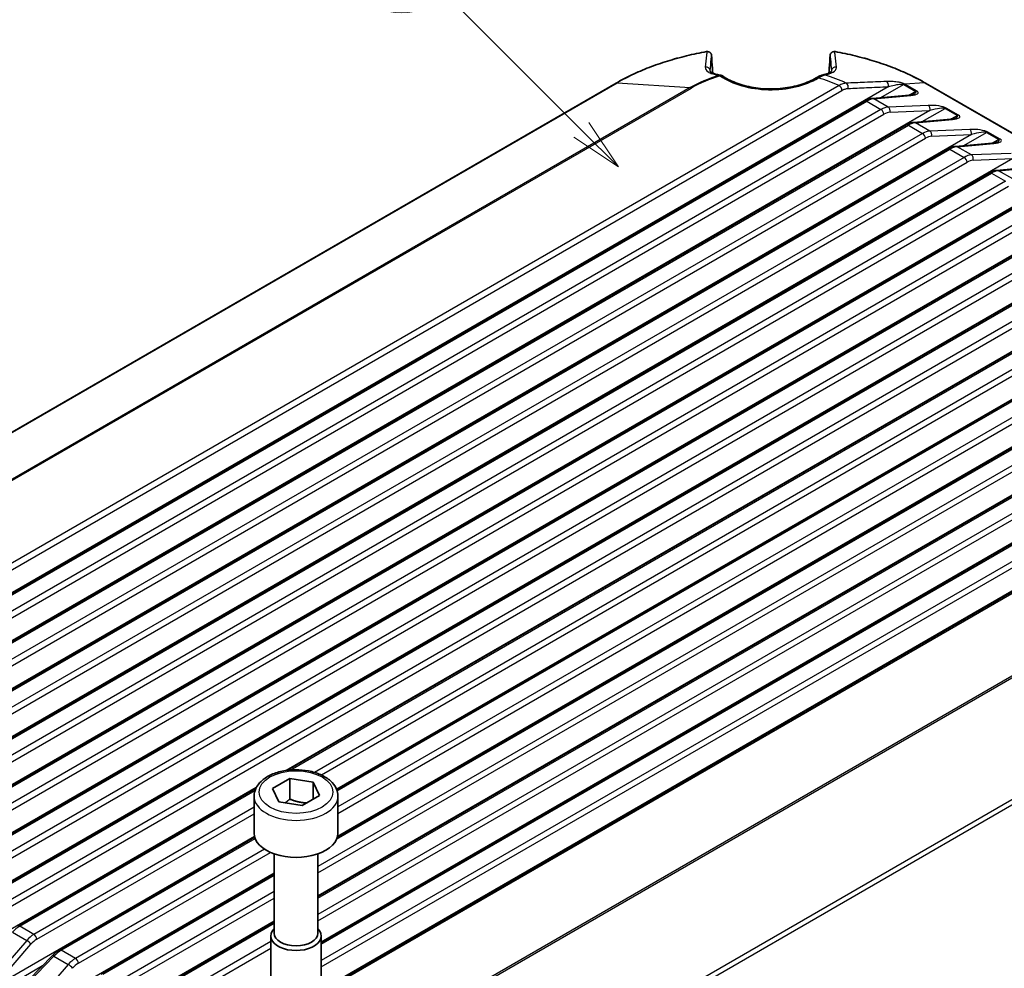
# Model space of a CAD drawing. Units: millimetres. Extents: x 0 to 4918, y -2 to 984.
# Drawn here: x 618 to 735, y 411 to 524 of the extents above; entities that cross this region are included whole.
import ezdxf

# ---------------------------------------------------------------- set-up
doc = ezdxf.new("R2010")
doc.units = ezdxf.units.MM
doc.header["$LTSCALE"] = 2.5
for name, color, linetype, lineweight in [('Symbol (TK)', 100, 'Continuous', 18), ('Visible (ISO)', 7, 'Continuous', 35), ('Visible Narrow (ISO)', 7, 'Continuous', 25)]:
    doc.layers.add(name, color=color, linetype=linetype, lineweight=lineweight)
doc.styles.add('Note Text (TK2)', font='MS PGothic.ttf')

# ---------------------------------------------------------------- blocks, each defined once
blk = doc.blocks.new('バルーン3')
at = {"layer": 'Symbol (TK)', "color": 100}
for p, q in [((288.386, 212.444), (281.93, 218.9)), ((290.153, 210.676), (288.739, 212.798)), ((288.032, 212.091), (290.153, 210.676)), ((288.386, 212.444), (290.153, 210.676))]:
    blk.add_line(p, q, dxfattribs=at)
at = {"layer": 'Symbol (TK)'}
blk.add_circle((279.817, 221.013), 3, dxfattribs=at)
at = {"layer": 'Symbol (TK)', "color": 7, "insert": (279.817, 220.99), "char_height": 2, "attachment_point": 5, "style": 'Note Text (TK2)'}
blk.add_mtext('1', dxfattribs=at)

msp = doc.modelspace()

# ---------------------------------------------------------------- linework, layer by layer
at = {"layer": 'Visible (ISO)'}
for p, q in [((688.868, 516.6666), (571.4883, 448.8973)), ((786.543, 481.5572), (725.7318, 516.6666)), ((723.7858, 515.2475), (719.3946, 514.8519)), ((718.4849, 514.5406), (582.9136, 436.2685)), ((723.4346, 511.6829), (587.8633, 433.4108)), ((728.7355, 512.3898), (724.3444, 511.9941)), ((733.6853, 509.532), (729.2941, 509.1364)), ((728.3844, 508.8251), (592.8131, 430.553)), ((733.3341, 505.9674), (597.7628, 427.6953)), ((738.635, 506.6743), (734.2439, 506.2787)), ((738.2838, 503.1097), (602.7126, 424.8376)), ((743.2336, 500.2519), (607.6623, 421.9798)), ((748.1833, 497.3942), (612.6121, 419.1221)), ((753.1331, 494.5365), (649.6932, 434.8154)), ((758.0828, 491.6787), (655.5883, 432.5034)), ((763.0326, 488.821), (655.6538, 426.8258)), ((767.9823, 485.9632), (653.3314, 419.7695)), ((772.9321, 483.1055), (653.7314, 414.2849)), ((777.8347, 480.2205), (653.7314, 408.5695)), ((647.943, 432.6626), (649.9842, 433.8411)), ((649.9842, 433.8411), (652.7726, 433.4098)), ((649.9842, 431.3917), (649.9842, 433.8411)), ((652.7726, 433.4098), (653.5197, 431.7999)), ((652.7726, 433.4098), (652.7726, 431.3685)), ((645.9341, 432.6451), (617.5618, 416.2643)), ((645.7314, 431.7414), (645.7314, 427.3323)), ((648.6901, 431.0528), (647.943, 432.6626)), ((653.5197, 431.7999), (651.4785, 430.6214)), ((655.7314, 431.7414), (655.7314, 427.3323)), ((651.4785, 430.6214), (648.6901, 431.0528)), ((645.8008, 426.8527), (622.5116, 413.4066)), ((648.1314, 424.8665), (648.1314, 415.4114)), ((653.3314, 424.8665), (653.3314, 415.4114)), ((648.1314, 422.4827), (627.4613, 410.5489)), ((648.1314, 416.7672), (632.4111, 407.6911)), ((647.7314, 415.0848), (647.7314, 407.4208)), ((653.7314, 415.0848), (653.7314, 407.4208)), ((621.6719, 412.7395), (616.9254, 407.8595))]:
    msp.add_line(p, q, dxfattribs=at)
for centre, start, end in [((699.7383, 519.9252), 3.814191, 100.072876), ((714.8615, 519.9252), 79.927124, 176.185809), ((701.2623, 517.1094), 55.195899, 81.127352)]:
    msp.add_arc(centre, 0.5, start, end, dxfattribs=at)
for centre, major_axis, ratio, start_param, end_param in [((716.2486, -3093.7832), (249.4219, -5829.2017), 0.03021941, 2.23770624, 2.23816588), ((698.3784, -3087.6131), (248.9959, 5819.2446), 0.03021941, 0.90342617, 0.90388661), ((650.7314, 427.3323), (5, 0), 0.57735027, 3.14159265, 6.28318531), ((650.7314, 415.0848), (-3, 0), 0.57735027, 5.76087049, 9.94709278), ((650.7314, 415.4114), (-2.6, 0), 0.57735027, 0, 3.14159265)]:
    msp.add_ellipse(centre, major_axis=major_axis, ratio=ratio, start_param=start_param, end_param=end_param, dxfattribs=at)
for points, knots in [([(699.6509, 520.4175), (698.8433, 520.2741), (698.0476, 520.1079), (696.4871, 519.7313), (695.7224, 519.521), (694.231, 519.0582), (693.5044, 518.8056), (692.0958, 518.2603), (691.4139, 517.9677), (690.1012, 517.3447), (689.4704, 517.0143), (688.868, 516.6666)], [2.654681572, 2.654681572, 2.654681572, 2.654681572, 2.752063788, 2.752063788, 2.849446005, 2.849446005, 2.946828221, 2.946828221, 3.044210437, 3.044210437, 3.141592654, 3.141592654, 3.141592654, 3.141592654]), ([(725.7318, 516.6666), (725.1294, 517.0143), (724.4986, 517.3447), (723.1859, 517.9677), (722.504, 518.2603), (721.0954, 518.8056), (720.3688, 519.0582), (718.8774, 519.521), (718.1126, 519.7313), (716.5522, 520.1079), (715.7565, 520.2741), (714.9489, 520.4175)], [1.570796327, 1.570796327, 1.570796327, 1.570796327, 1.668178543, 1.668178543, 1.765560759, 1.765560759, 1.862942976, 1.862942976, 1.960325192, 1.960325192, 2.057707408, 2.057707408, 2.057707408, 2.057707408]), ([(701.3394, 517.6035), (701.1414, 517.6344), (700.9634, 517.6706), (700.6524, 517.7511), (700.5193, 517.7956), (700.3036, 517.8864), (700.2213, 517.933), (700.1111, 518.0125), (700.0845, 518.0446), (700.0715, 518.0644), (700.0703, 518.0665), (700.0702, 518.0664)], [0.258327459, 0.258327459, 0.258327459, 0.258327459, 0.369778483, 0.369778483, 0.481229508, 0.481229508, 0.592680533, 0.592680533, 0.704131558, 0.704131558, 0.75279597, 0.75279597, 0.75279597, 0.75279597]), ([(712.7132, 517.3006), (712.1943, 516.9874), (711.5818, 516.7156), (710.2279, 516.2895), (709.4864, 516.1357), (707.9496, 515.9659), (707.1543, 515.9506), (705.5955, 516.0616), (704.8324, 516.1879), (703.421, 516.5661), (702.7726, 516.8175), (701.9747, 517.2424), (701.7521, 517.3779), (701.5477, 517.52)], [6.26096788, 6.26096788, 6.26096788, 6.26096788, 6.56944826, 6.56944826, 6.87952638, 6.87952638, 7.19124157, 7.19124157, 7.50312595, 7.50312595, 7.81363918, 7.81363918, 7.94627375, 7.94627375, 7.94627375, 7.94627375]), ([(713.5324, 517.6517), (713.4761, 517.6404), (713.4208, 517.6259), (713.3112, 517.5919), (713.2569, 517.5723), (713.1486, 517.5288), (713.0946, 517.5048), (712.9863, 517.4528), (712.932, 517.4249), (712.823, 517.3653), (712.7682, 517.3338), (712.7132, 517.3006)], [0, 0, 0, 0, 0.021427578, 0.021427578, 0.042855157, 0.042855157, 0.064282735, 0.064282735, 0.085710313, 0.085710313, 0.107137891, 0.107137891, 0.107137891, 0.107137891]), ([(714.5295, 518.0667), (714.5294, 518.0668), (714.5287, 518.0655), (714.5209, 518.0524), (714.503, 518.0278), (714.4219, 517.9618), (714.3595, 517.9214), (714.1914, 517.8395), (714.0861, 517.7979), (713.837, 517.7202), (713.6933, 517.684), (713.5324, 517.6517)], [0.093685044, 0.093685044, 0.093685044, 0.093685044, 0.131610328, 0.131610328, 0.232322245, 0.232322245, 0.333034163, 0.333034163, 0.433746081, 0.433746081, 0.534457999, 0.534457999, 0.534457999, 0.534457999]), ([(724.3626, 515.3638), (724.3614, 515.3632), (724.3495, 515.3568), (724.309, 515.3411), (724.2804, 515.3316), (724.2102, 515.3124), (724.1685, 515.3026), (724.0748, 515.2842), (724.0227, 515.2756), (723.91, 515.2601), (723.8495, 515.2533), (723.7858, 515.2475)], [0.785398163, 0.785398163, 0.785398163, 0.785398163, 0.925024504, 0.925024504, 1.064650844, 1.064650844, 1.204277184, 1.204277184, 1.343903524, 1.343903524, 1.483529864, 1.483529864, 1.483529864, 1.483529864]), ([(719.3946, 514.8519), (719.3325, 514.8463), (719.2706, 514.8371), (719.1473, 514.8125), (719.0859, 514.7971), (718.9638, 514.7603), (718.903, 514.739), (718.7823, 514.6911), (718.7222, 514.6645), (718.603, 514.6062), (718.5437, 514.5746), (718.4849, 514.5406)], [-0.41822433, -0.41822433, -0.41822433, -0.41822433, -0.334579464, -0.334579464, -0.250934598, -0.250934598, -0.167289732, -0.167289732, -0.083644866, -0.083644866, 0, 0, 0, 0]), ([(724.3444, 511.9941), (724.2823, 511.9885), (724.2203, 511.9794), (724.097, 511.9548), (724.0356, 511.9393), (723.9135, 511.9026), (723.8528, 511.8813), (723.732, 511.8334), (723.672, 511.8067), (723.5527, 511.7485), (723.4934, 511.7168), (723.4346, 511.6829)], [-0.41822433, -0.41822433, -0.41822433, -0.41822433, -0.334579464, -0.334579464, -0.250934598, -0.250934598, -0.167289732, -0.167289732, -0.083644866, -0.083644866, 0, 0, 0, 0]), ([(729.3123, 512.5061), (729.3112, 512.5054), (729.2993, 512.4991), (729.2587, 512.4834), (729.2301, 512.4739), (729.1599, 512.4547), (729.1183, 512.4449), (729.0245, 512.4265), (728.9724, 512.4179), (728.8598, 512.4024), (728.7993, 512.3955), (728.7355, 512.3898)], [0.785398163, 0.785398163, 0.785398163, 0.785398163, 0.925024504, 0.925024504, 1.064650844, 1.064650844, 1.204277184, 1.204277184, 1.343903524, 1.343903524, 1.483529864, 1.483529864, 1.483529864, 1.483529864]), ([(729.2941, 509.1364), (729.232, 509.1308), (729.1701, 509.1217), (729.0468, 509.0971), (728.9854, 509.0816), (728.8633, 509.0448), (728.8025, 509.0235), (728.6818, 508.9756), (728.6217, 508.949), (728.5024, 508.8907), (728.4432, 508.8591), (728.3844, 508.8251)], [-0.41822433, -0.41822433, -0.41822433, -0.41822433, -0.334579464, -0.334579464, -0.250934598, -0.250934598, -0.167289732, -0.167289732, -0.083644866, -0.083644866, 0, 0, 0, 0]), ([(734.2621, 509.6484), (734.2609, 509.6477), (734.249, 509.6414), (734.2085, 509.6257), (734.1799, 509.6161), (734.1097, 509.5969), (734.068, 509.5872), (733.9743, 509.5688), (733.9222, 509.5601), (733.8095, 509.5446), (733.749, 509.5378), (733.6853, 509.532)], [0.785398163, 0.785398163, 0.785398163, 0.785398163, 0.925024504, 0.925024504, 1.064650844, 1.064650844, 1.204277184, 1.204277184, 1.343903524, 1.343903524, 1.483529864, 1.483529864, 1.483529864, 1.483529864]), ([(734.2439, 506.2787), (734.1818, 506.2731), (734.1198, 506.2639), (733.9965, 506.2393), (733.9351, 506.2238), (733.813, 506.1871), (733.7523, 506.1658), (733.6315, 506.1179), (733.5715, 506.0913), (733.4522, 506.033), (733.3929, 506.0014), (733.3341, 505.9674)], [-0.41822433, -0.41822433, -0.41822433, -0.41822433, -0.334579464, -0.334579464, -0.250934598, -0.250934598, -0.167289732, -0.167289732, -0.083644866, -0.083644866, 0, 0, 0, 0]), ([(645.7314, 431.7414), (645.7314, 432.0537), (645.804, 432.3647), (646.0823, 432.9646), (646.2977, 433.2493), (646.8667, 433.7878), (647.2365, 434.0323), (648.0849, 434.4409), (648.5677, 434.6013), (649.5843, 434.8186), (650.1175, 434.8762), (651.1838, 434.8865), (651.7168, 434.8397), (652.7368, 434.6449), (653.2235, 434.4966), (654.1062, 434.1035), (654.5019, 433.858), (655.1444, 433.2834), (655.3963, 432.9551), (655.6689, 432.3206), (655.7314, 432.0315), (655.7314, 431.7414)], [5.49778714, 5.49778714, 5.49778714, 5.49778714, 5.75954141, 5.75954141, 6.04561016, 6.04561016, 6.37334159, 6.37334159, 6.71394614, 6.71394614, 7.05187784, 7.05187784, 7.38802842, 7.38802842, 7.72564223, 7.72564223, 8.0662034, 8.0662034, 8.39626725, 8.39626725, 8.6393798, 8.6393798, 8.6393798, 8.6393798]), ([(621.6719, 412.7395), (621.7242, 412.7933), (621.7774, 412.8454), (621.8855, 412.9462), (621.9403, 412.9949), (622.0514, 413.0883), (622.1076, 413.1331), (622.2212, 413.2186), (622.2786, 413.2593), (622.3944, 413.3363), (622.4528, 413.3726), (622.5116, 413.4066)], [-0.41822433, -0.41822433, -0.41822433, -0.41822433, -0.334579464, -0.334579464, -0.250934598, -0.250934598, -0.167289732, -0.167289732, -0.083644866, -0.083644866, 0, 0, 0, 0])]:
    msp.add_open_spline(points, degree=3, knots=knots, dxfattribs=at)
for points, weights in [([(649.9842, 431.3917), (649.6971, 431.1302), (649.4395, 430.9368)], [1, 1.03917061523, 1.05850500864]), ([(652.0221, 430.9352), (651.0589, 430.9632), (649.9842, 431.3917)], [1.05886467072, 1.11516383842, 1])]:
    msp.add_rational_spline(points, weights, degree=2, dxfattribs=at)
at = {"layer": 'Visible Narrow (ISO)'}
for p, q in [((700.073, 518.1199), (700.0772, 518.0559)), ((714.5268, 518.1199), (714.5226, 518.0559)), ((571.5947, 448.9203), (688.9744, 516.6895)), ((721.2819, 516.235), (575.1746, 431.8799)), ((715.4235, 516.3732), (579.9466, 438.1555)), ((688.9744, 516.6895), (697.6854, 516.1307)), ((720.3918, 514.9417), (723.1052, 516.5083)), ((723.1348, 516.4912), (724.5786, 515.6577)), ((725.6254, 516.6895), (723.2784, 516.5389)), ((724.7222, 515.7054), (723.2784, 516.5389)), ((725.6254, 516.6895), (786.4366, 481.5802)), ((580.2988, 437.5795), (715.7757, 515.7972)), ((697.6854, 516.1307), (580.3057, 448.3615)), ((580.4493, 448.3138), (697.829, 516.083)), ((719.5831, 514.8098), (723.9742, 515.2055)), ((724.5786, 515.6577), (723.8859, 515.2577)), ((583.1636, 436.2438), (718.7349, 514.5159)), ((718.7349, 514.5159), (720.4204, 513.5427)), ((721.2953, 513.8213), (719.5831, 514.8098)), ((726.0418, 514.0118), (721.2953, 513.8213)), ((726.2504, 513.3881), (580.1056, 429.0113)), ((720.4204, 513.5427), (584.8492, 435.2706)), ((585.2014, 434.6946), (720.7726, 512.9667)), ((721.5039, 513.1976), (726.2504, 513.3881)), ((725.3415, 512.084), (728.0549, 513.6506)), ((728.0549, 513.6506), (729.5283, 512.7999)), ((729.6719, 512.8476), (728.1985, 513.6983)), ((729.5283, 512.7999), (728.8356, 512.4)), ((588.1133, 433.386), (723.6846, 511.6581)), ((723.6846, 511.6581), (725.3702, 510.6849)), ((724.5328, 511.9521), (728.924, 512.3478)), ((726.2451, 510.9636), (724.5328, 511.9521)), ((731.2002, 510.5303), (585.0553, 426.1536)), ((725.3702, 510.6849), (589.7989, 432.4128)), ((730.9915, 511.1541), (726.2451, 510.9636)), ((726.4537, 510.3398), (731.2002, 510.5303)), ((730.2913, 509.2262), (733.0047, 510.7928)), ((733.0047, 510.7928), (734.4781, 509.9422)), ((734.6217, 509.9899), (733.1483, 510.8405)), ((590.1511, 431.8368), (725.7224, 510.1089)), ((729.4826, 509.0944), (733.8737, 509.49)), ((731.1948, 508.1058), (729.4826, 509.0944)), ((734.4781, 509.9422), (733.7854, 509.5423)), ((593.0631, 430.5283), (728.6344, 508.8004)), ((728.6344, 508.8004), (730.3199, 507.8272)), ((735.9413, 508.2963), (731.1948, 508.1058)), ((736.1499, 507.6726), (590.0051, 423.2959)), ((730.3199, 507.8272), (594.7487, 429.5551)), ((595.1009, 428.9791), (730.6721, 507.2512)), ((731.4034, 507.4821), (736.1499, 507.6726)), ((598.0128, 427.6705), (733.5841, 505.9426)), ((733.5841, 505.9426), (735.2697, 504.9695)), ((734.4323, 506.2366), (738.8235, 506.6323)), ((736.1446, 505.2481), (734.4323, 506.2366)), ((741.0996, 504.8149), (594.9548, 420.4381)), ((735.2697, 504.9695), (599.6984, 426.6974)), ((600.0506, 426.1214), (735.6219, 504.3935)), ((602.9626, 424.8128), (738.5338, 503.0849)), ((740.2194, 502.1117), (604.6482, 423.8396)), ((746.0494, 501.9571), (599.9046, 417.5804)), ((605.0004, 423.2636), (740.5716, 501.5357)), ((607.9123, 421.9551), (743.4836, 500.2272)), ((750.9991, 499.0994), (604.8543, 414.7226)), ((745.1692, 499.254), (609.5979, 420.9819)), ((609.9501, 420.4059), (745.5214, 498.678)), ((612.8621, 419.0973), (748.4333, 497.3694)), ((750.1189, 496.3963), (614.5477, 418.1242)), ((755.9489, 496.2417), (649.5109, 434.7897)), ((614.8999, 417.5481), (750.4711, 495.8202)), ((650.0521, 434.8535), (753.3831, 494.5117)), ((755.0687, 493.5385), (652.9326, 434.5702)), ((653.7485, 434.2619), (755.4209, 492.9625)), ((760.8986, 493.3839), (655.5624, 432.568)), ((655.6369, 432.3624), (758.3328, 491.6539)), ((765.8484, 490.5262), (655.6802, 426.9206)), ((760.0184, 490.6808), (655.7314, 430.4706)), ((655.7314, 429.6913), (760.3706, 490.1048)), ((655.5721, 426.6095), (763.2826, 488.7962)), ((764.9682, 487.823), (653.3314, 423.3695)), ((770.7981, 487.6684), (653.3314, 419.849)), ((653.3314, 422.5901), (765.3204, 487.247)), ((653.3314, 419.6004), (768.2323, 485.9385)), ((769.9179, 484.9653), (653.3314, 417.654)), ((775.7479, 484.8107), (653.7314, 414.3644)), ((653.3314, 416.8747), (770.2701, 484.3893)), ((653.7314, 414.1158), (773.1821, 483.0807)), ((774.8677, 482.1076), (653.7314, 412.1695)), ((780.6976, 481.953), (653.7314, 408.649)), ((653.7314, 411.3901), (775.2199, 481.5316)), ((653.7314, 408.4004), (778.0847, 480.1958)), ((777.582, 470.0376), (660.2023, 402.2683)), ((660.3459, 402.1503), (777.7256, 469.9195)), ((786.4366, 460.4197), (669.0569, 392.6505)), ((669.2666, 392.1706), (786.6463, 459.9398)), ((645.9888, 432.7561), (609.8041, 411.8649)), ((617.8118, 416.2396), (645.8462, 432.4252)), ((645.7314, 430.4126), (619.4974, 415.2664)), ((619.8496, 414.6904), (645.7314, 429.6332)), ((645.7823, 426.9214), (614.7538, 409.0072)), ((622.7616, 413.3818), (645.8485, 426.7111)), ((646.9847, 425.4207), (624.4472, 412.4087)), ((624.7994, 411.8327), (647.6826, 425.0443)), ((648.1314, 422.5622), (619.7036, 406.1494)), ((627.7113, 410.5241), (648.1314, 422.3136)), ((648.1314, 420.3673), (629.3969, 409.5509)), ((629.7491, 408.9749), (648.1314, 419.5879)), ((648.1314, 416.8467), (624.6533, 403.2917)), ((632.6611, 407.6664), (648.1314, 416.5981)), ((616.937, 415.5387), (618.6492, 414.5502)), ((619.4974, 415.2664), (617.8118, 416.2396)), ((618.6492, 414.5502), (614.258, 409.4651)), ((614.7538, 409.0072), (619.145, 414.0923)), ((647.7314, 414.4209), (634.3466, 406.6932)), ((624.4472, 412.4087), (622.7616, 413.3818)), ((634.6989, 406.1172), (647.7314, 413.6415)), ((617.1402, 407.801), (621.8867, 412.681)), ((621.8867, 412.681), (623.5989, 411.6925)), ((613.6537, 407.5926), (620.5238, 411.5591)), ((623.5989, 411.6925), (619.2078, 406.6074))]:
    msp.add_line(p, q, dxfattribs=at)
for centre, major_axis, ratio, start_param, end_param in [((707.2999, 506.1093), (25.9162, 0), 0.57735027, 1.86928341, 2.35619449), ((699.7383, 519.9252), (-0.0875, 0.4923), 0.24011084, 6.06445578, 6.28318531), ((699.7383, 519.9252), (0.4978, -0.0473), 0.97650939, 0.14069436, 1.78299771), ((699.7383, 519.9252), (0.4989, 0.0333), 0.61864285, 6.24471681, 6.28318531), ((714.8615, 519.9252), (-0.4978, -0.0473), 0.97650939, 4.5001876, 6.14249094), ((714.8615, 519.9252), (-0.4989, 0.0333), 0.61864285, 0, 0.03846849), ((714.8615, 519.9252), (0.0875, 0.4923), 0.24011084, 0, 0.21872953), ((707.2999, 506.1093), (25.9162, 0), 0.57735027, 0.78539816, 1.27230924), ((699.5737, 518.0985), (0.4982, -0.0418), 0.97246223, 0.13001548, 1.82133038), ((715.0261, 518.0985), (-0.4982, -0.0418), 0.97246223, 4.46185493, 6.15316982), ((707.2999, 510.5798), (-13.597, 0), 0.57735027, 5.18001875, 5.49778714), ((707.2999, 510.6149), (13.3939, 0), 0.57735027, 2.0384261, 2.35619449), ((701.2623, 517.1094), (0.0771, 0.494), 0.81711458, 0, 0.41339239), ((701.2623, 517.1094), (-0.14, 0.48), 0.36805363, 5.61324751, 6.03147184), ((701.2623, 517.1094), (0.2854, 0.4106), 0.62810237, 0, 0.83600523), ((707.2999, 520.4129), (7.8485, 0), 0.57735027, 3.8346987, 5.52000457), ((712.9716, 516.8725), (-0.2584, 0.4281), 0.59003396, 5.48642886, 6.28318531), ((713.6307, 517.1614), (-0.0983, 0.4902), 0.84633297, 5.83151249, 6.28318531), ((707.2999, 510.4038), (-14.0818, 0), 0.57735027, 4.02002044, 4.23872375), ((689.118, 516.2335), (-0.25, 0.433), 0.57735027, 5.91601147, 6.28318531), ((707.2999, 510.6149), (12.8634, 0), 0.57735027, 0.8872678, 1.11417741), ((715.4235, 515.965), (0.25, -0.433), 0.57735027, 0.87266463, 2.35619449), ((716.1595, 516.1986), (-0.0221, 0.4995), 0.74036883, 4.33732662, 5.86605147), ((720.9297, 516.4028), (-0.0209, 0.4996), 0.74079244, 4.33909593, 5.85086201), ((723.1052, 516.1), (0.2493, 0.4334), 0.5762707, 0.36624152, 0.78446585), ((707.2999, 507.349), (22.3939, 0), 0.57735027, 0.78539816, 0.78726628), ((723.1348, 516.083), (0.25, 0.433), 0.57735027, 0.36717383, 0.78539816), ((707.2999, 507.3138), (-22.597, 0), 0.57735027, 3.92699082, 3.92885894), ((725.4818, 516.2335), (0.25, 0.433), 0.57735027, 0, 0.36717383), ((697.829, 515.6747), (-0.25, 0.433), 0.57735027, 5.49778714, 5.91601147), ((723.8307, 514.7495), (-0.0449, 0.498), 0.78209464, 5.79349426, 6.28318531), ((723.1312, 515.6033), (-1.741, 0.0769), 0.23764531, 2.0867819, 3.57031177), ((722.9876, 515.1473), (1.6277, 0.469), 0.17605874, 5.66577095, 6.45116911), ((724.5786, 515.2494), (0.25, 0.433), 0.57735027, 0.36717383, 0.78539816), ((718.7349, 514.1076), (-0.25, 0.433), 0.57735027, 5.49778714, 6.28318531), ((718.5802, 512.1557), (1.6523, 2.5084), 0.53393268, 0.39863161, 0.81685594), ((719.4395, 514.3539), (-0.0449, 0.498), 0.78209464, 5.79349426, 6.28318531), ((720.5751, 511.0039), (-1.3217, -2.698), 0.61767064, 3.46667909, 3.88490342), ((721.1517, 513.3653), (-0.0201, 0.4996), 0.7410911, 4.34035105, 5.83141901), ((726.6075, 513.5962), (-1.741, 0.0769), 0.23764531, 3.57031177, 5.05384163), ((725.8982, 513.5558), (-0.0201, 0.4996), 0.7410911, 4.34035105, 5.83141901), ((720.4204, 513.1344), (0.25, -0.433), 0.57735027, 0.87266463, 2.35619449), ((720.9273, 510.8361), (1.0685, 2.2659), 0.6252357, 0.31522906, 0.73345339), ((726.4639, 513.1403), (1.6277, 0.469), 0.17605874, 0.1679838, 1.65151367), ((728.0549, 513.2423), (0.25, 0.433), 0.57735027, 0.36717383, 0.78539816), ((728.0809, 512.7456), (-1.741, 0.0769), 0.23764531, 2.0867819, 3.57031177), ((727.9373, 512.2896), (1.6277, 0.469), 0.17605874, 5.66577095, 6.45116911), ((729.5283, 512.3917), (0.25, 0.433), 0.57735027, 0.36717383, 0.78539816), ((723.6846, 511.2499), (-0.25, 0.433), 0.57735027, 5.49778714, 6.28318531), ((723.5299, 509.2979), (1.6523, 2.5084), 0.53393268, 0.39863161, 0.81685594), ((724.3892, 511.4961), (-0.0449, 0.498), 0.78209464, 5.79349426, 6.28318531), ((728.7804, 511.8918), (-0.0449, 0.498), 0.78209464, 5.79349426, 6.28318531), ((725.5248, 508.1462), (-1.3217, -2.698), 0.61767064, 3.46667909, 3.88490342), ((725.3702, 510.2767), (0.25, -0.433), 0.57735027, 0.87266463, 2.35619449), ((725.877, 507.9784), (1.0685, 2.2659), 0.6252357, 0.31522906, 0.73345339), ((726.1015, 510.5076), (-0.0201, 0.4996), 0.7410911, 4.34035105, 5.83141901), ((731.5573, 510.7385), (-1.741, 0.0769), 0.23764531, 3.57031177, 5.05384163), ((730.8479, 510.6981), (-0.0201, 0.4996), 0.7410911, 4.34035105, 5.83141901), ((731.4137, 510.2825), (1.6277, 0.469), 0.17605874, 0.1679838, 1.65151367), ((733.0047, 510.3846), (0.25, 0.433), 0.57735027, 0.36717383, 0.78539816), ((728.4797, 506.4402), (1.6523, 2.5084), 0.53393268, 0.39863161, 0.81685594), ((729.339, 508.6384), (-0.0449, 0.498), 0.78209464, 5.79349426, 6.28318531), ((733.7302, 509.0341), (-0.0449, 0.498), 0.78209464, 5.79349426, 6.28318531), ((733.0307, 509.8878), (-1.741, 0.0769), 0.23764531, 2.0867819, 3.57031177), ((732.8871, 509.4319), (1.6277, 0.469), 0.17605874, 5.66577095, 6.45116911), ((734.4781, 509.5339), (0.25, 0.433), 0.57735027, 0.36717383, 0.78539816), ((728.6344, 508.3921), (-0.25, 0.433), 0.57735027, 5.49778714, 6.28318531), ((730.4746, 505.2884), (-1.3217, -2.698), 0.61767064, 3.46667909, 3.88490342), ((731.0512, 507.6498), (-0.0201, 0.4996), 0.7410911, 4.34035105, 5.83141901), ((730.3199, 507.419), (0.25, -0.433), 0.57735027, 0.87266463, 2.35619449), ((730.8268, 505.1207), (1.0685, 2.2659), 0.6252357, 0.31522906, 0.73345339), ((733.5841, 505.5344), (-0.25, 0.433), 0.57735027, 5.49778714, 6.28318531), ((733.4294, 503.5824), (1.6523, 2.5084), 0.53393268, 0.39863161, 0.81685594), ((734.2887, 505.7807), (-0.0449, 0.498), 0.78209464, 5.79349426, 6.28318531), ((650.7314, 431.7414), (-5, 0), 0.57735027, 0, 3.14159265), ((617.6572, 413.8794), (1.6523, 2.5084), 0.53393268, 0.81685594, 1.23508027), ((617.8118, 415.8313), (-0.25, 0.433), 0.57735027, 5.49778714, 6.28318531), ((619.6521, 412.7276), (-1.3217, -2.698), 0.61767064, 3.88490342, 4.30312775), ((619.4974, 414.8582), (-0.25, 0.433), 0.57735027, 4.01425728, 5.49778714), ((618.7928, 414.26), (0.3784, -0.3268), 0.3134221, 0.71903645, 2.21010442), ((620.0043, 412.5599), (1.0685, 2.2659), 0.6252357, 0.73345339, 1.15167772), ((622.6069, 411.0216), (1.6523, 2.5084), 0.53393268, 0.81685594, 1.23508027), ((622.7616, 412.9736), (-0.25, 0.433), 0.57735027, 5.49778714, 6.28318531), ((622.0303, 412.3908), (-0.3584, 0.3486), 0.27241857, 5.36905993, 6.28318531), ((624.6018, 409.8699), (-1.3217, -2.698), 0.61767064, 3.88490342, 4.30312775), ((624.954, 409.7021), (1.0685, 2.2659), 0.6252357, 0.73345339, 1.15167772), ((624.4472, 412.0004), (-0.25, 0.433), 0.57735027, 4.01425728, 5.49778714), ((623.7425, 411.4023), (0.3784, -0.3268), 0.3134221, 0.71903645, 2.21010442)]:
    msp.add_ellipse(centre, major_axis=major_axis, ratio=ratio, start_param=start_param, end_param=end_param, dxfattribs=at)
msp.add_ellipse((650.7314, 432.2313), major_axis=(-4.4, 0), ratio=0.57735027, dxfattribs=at)
for points, knots in [([(699.6786, 520.4104), (699.6636, 520.2677), (699.6486, 520.1242), (699.5863, 519.5264), (699.5384, 519.0635), (699.4896, 518.5783)], [-0.823031154, -0.823031154, -0.823031154, -0.823031154, -0.623888752, -0.623888752, 0, 0, 0, 0]), ([(700.073, 518.1199), (700.1136, 518.6029), (700.1552, 519.0646), (700.2106, 519.661), (700.2241, 519.8042), (700.2376, 519.9466)], [0, 0, 0, 0, 0.623888752, 0.623888752, 0.823031154, 0.823031154, 0.823031154, 0.823031154]), ([(700.2376, 519.9466), (700.2708, 519.4489), (700.3041, 518.9501), (700.3374, 518.4502), (700.3506, 518.2523), (700.3638, 518.0542), (700.377, 517.8559)], [0.63840772472, 0.63840772472, 0.63840772472, 0.63840772472, 0.64142818945, 0.64142818945, 0.64142818945, 0.64262403206, 0.64262403206, 0.64262403206, 0.64262403206]), ([(714.2228, 517.8559), (714.236, 518.0542), (714.2492, 518.2523), (714.2624, 518.4502), (714.2957, 518.9501), (714.329, 519.4489), (714.3622, 519.9466)], [-0.64262403074, -0.64262403074, -0.64262403074, -0.64262403074, -0.64142818945, -0.64142818945, -0.64142818945, -0.63840772472, -0.63840772472, -0.63840772472, -0.63840772472]), ([(714.3622, 519.9466), (714.3757, 519.8042), (714.3892, 519.661), (714.4446, 519.0646), (714.4862, 518.6029), (714.5268, 518.1199)], [0.42474635, 0.42474635, 0.42474635, 0.42474635, 0.623888752, 0.623888752, 1.247777504, 1.247777504, 1.247777504, 1.247777504]), ([(715.1102, 518.5783), (715.0614, 519.0635), (715.0135, 519.5264), (714.9512, 520.1242), (714.9362, 520.2677), (714.9212, 520.4104)], [-1.247777504, -1.247777504, -1.247777504, -1.247777504, -0.623888752, -0.623888752, -0.42474635, -0.42474635, -0.42474635, -0.42474635]), ([(699.4896, 518.5783), (699.4687, 518.3705), (699.581, 518.1804), (700.099, 517.8289), (700.5588, 517.6815), (701.1708, 517.5872)], [-0.846480992, -0.846480992, -0.846480992, -0.846480992, -0.579271052, -0.579271052, -0.258327458, -0.258327458, -0.258327458, -0.258327458]), ([(713.7233, 517.6388), (713.9239, 517.6788), (714.1045, 517.7253), (714.6221, 517.8971), (714.873, 518.0483), (715.087, 518.3337), (715.1228, 518.4528), (715.1102, 518.5783)], [-0.534457999, -0.534457999, -0.534457999, -0.534457999, -0.419565068, -0.419565068, -0.16137118, -0.16137118, 0, 0, 0, 0]), ([(712.9716, 517.2807), (713.1097, 517.3727), (713.2433, 517.4505), (713.4959, 517.5719), (713.6147, 517.6153), (713.7233, 517.6388)], [-0.107137891, -0.107137891, -0.107137891, -0.107137891, -0.053698624, -0.053698624, 0, 0, 0, 0]), ([(716.2892, 516.6619), (716.1508, 516.6542), (716.0075, 516.6258), (715.7168, 516.5289), (715.5696, 516.4604), (715.4235, 516.3732)], [0, 0, 0, 0, 0.052617019, 0.052617019, 0.105224707, 0.105224707, 0.105224707, 0.105224707]), ([(721.0658, 516.8629), (720.2029, 516.8272), (719.3397, 516.7913), (718.4762, 516.755), (717.7476, 516.7243), (717.0186, 516.6934), (716.2892, 516.6619)], [-1.208803909, -1.208803909, -1.208803909, -1.208803909, -0.823432927, -0.823432927, -0.823432927, -0.49822575, -0.49822575, -0.49822575, -0.49822575]), ([(716.5117, 516.0308), (717.2397, 516.063), (717.9675, 516.0945), (718.6952, 516.1257), (719.5576, 516.1626), (720.4198, 516.1989), (721.2819, 516.235)], [0.49822575, 0.49822575, 0.49822575, 0.49822575, 0.823432927, 0.823432927, 0.823432927, 1.208803909, 1.208803909, 1.208803909, 1.208803909]), ([(722.7385, 516.7318), (722.6819, 516.7445), (722.6263, 516.7557), (722.3156, 516.8127), (722.0795, 516.8369), (721.5707, 516.8709), (721.3075, 516.8728), (721.0658, 516.8629)], [-0.209075536, -0.209075536, -0.209075536, -0.209075536, -0.191204838, -0.191204838, -0.107944042, -0.107944042, 0, 0, 0, 0]), ([(721.2819, 516.235), (721.5189, 516.3072), (721.7665, 516.3734), (722.2207, 516.4724), (722.4248, 516.5104), (722.734, 516.5428), (722.8397, 516.5495), (723.0047, 516.5407), (723.0683, 516.5294), (723.1052, 516.5083)], [0, 0, 0, 0, 0.107944042, 0.107944042, 0.191204838, 0.191204838, 0.233694351, 0.233694351, 0.264849179, 0.264849179, 0.264849179, 0.264849179]), ([(723.2485, 516.5562), (723.1742, 516.5989), (723.0745, 516.638), (722.9735, 516.6696), (722.9723, 516.67), (722.971, 516.6704)], [-0.2648491787, -0.2648491787, -0.2648491787, -0.2648491787, -0.233694351, -0.233694351, -0.2332930353, -0.2332930353, -0.2332930353, -0.2332930353]), ([(715.7757, 515.7972), (715.8997, 515.8688), (716.0249, 515.9247), (716.272, 516.0032), (716.394, 516.0256), (716.5117, 516.0308)], [-0.105224707, -0.105224707, -0.105224707, -0.105224707, -0.052617019, -0.052617019, 0, 0, 0, 0])]:
    msp.add_open_spline(points, degree=3, knots=knots, dxfattribs=at)
for points in [[(700.0717, 518.0642), (700.0708, 518.0825), (700.0712, 518.1011), (700.073, 518.1199)], [(714.5268, 518.1199), (714.5286, 518.1013), (714.529, 518.0828), (714.5281, 518.0646)], [(722.971, 516.6704), (722.8935, 516.6945), (722.8153, 516.7145), (722.7385, 516.7318)]]:
    msp.add_open_spline(points, degree=3, dxfattribs=at)

# ---------------------------------------------------------------- block references
at = {"layer": 'Symbol (TK)', "xscale": 2.5, "yscale": 2.5, "zscale": 2.5}
msp.add_blockref('バルーン3', (-36.25, -20), dxfattribs=at)

doc.saveas('drawing.dxf')
